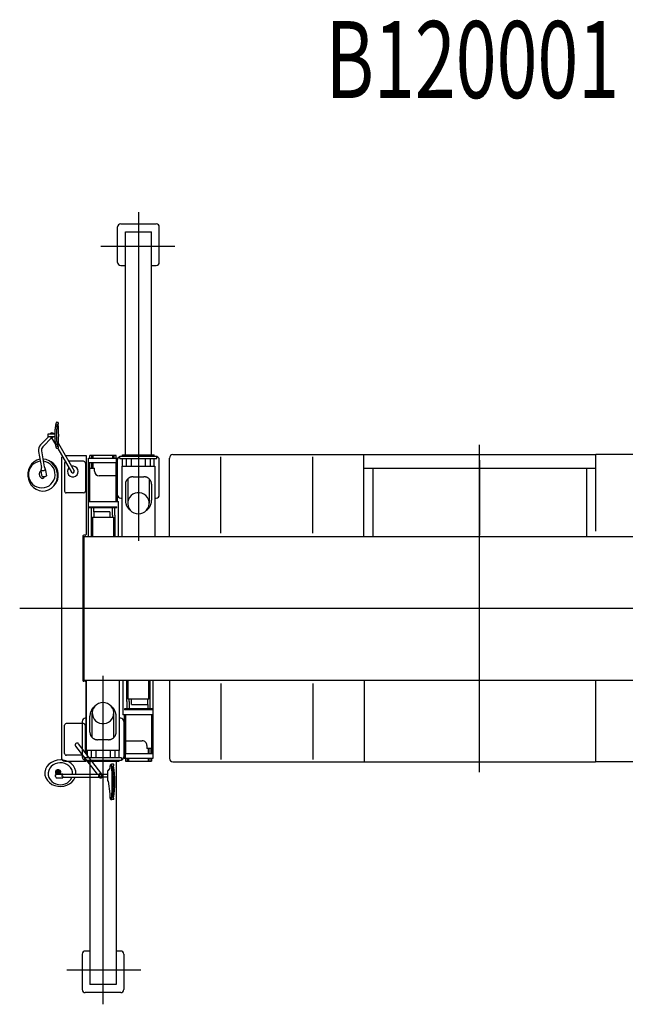
# Model space of a CAD drawing. Extents: x 20037 to 70218, y 9782 to 47733.
# Drawn here: x 20037 to 23965, y 41342 to 47733 of the extents above; entities that cross this region are included whole.
import ezdxf

# ---------------------------------------------------------------- set-up
doc = ezdxf.new("R2010")
doc.units = 0
doc.header["$PDMODE"] = 35
doc.layers.get('0').update_dxf_attribs({"linetype": 'CONTINUOUS'})
doc.styles.get("Standard").update_dxf_attribs({"font": 'txt.shx', "width": 0.7})

msp = doc.modelspace()

# ---------------------------------------------------------------- linework, layer by layer
at = {"color": 4, "linetype": 'CONTINUOUS'}
for p, q in [((20807.1, 46483.4), (20807.1, 44351)), ((20692.1, 46407.5), (20922.1, 46407.5)), ((20672.1, 46157.5), (20672.1, 46387.5)), ((20722.1, 46355.4), (20892.1, 46355.4)), ((20722.1, 44907.5), (20722.1, 46355.4)), ((20892.1, 44907.5), (20892.1, 46355.4)), ((20942.1, 46157.5), (20942.1, 46387.5)), ((20562.5, 46262.5), (21042.7, 46262.5)), ((20692.1, 46137.5), (20722.1, 46137.5)), ((20892.1, 46137.5), (20922.1, 46137.5)), ((20483.6, 44887.5), (20670.6, 44887.5)), ((20483.6, 44378.5), (20483.6, 44887.5)), ((20492.1, 44887.5), (20492.1, 44904.5)), ((20662.1, 44904.5), (20492.1, 44904.5)), ((20504.1, 44887.5), (20504.1, 44904.5)), ((20513.1, 44887.5), (20513.1, 44904.5)), ((20641.1, 44887.5), (20641.1, 44904.5)), ((20650.1, 44887.5), (20650.1, 44904.5)), ((20662.1, 44887.5), (20662.1, 44904.5)), ((20663.6, 44852.8), (20663.6, 44887.5)), ((20670.6, 44604.5), (20670.6, 44887.5)), ((20672.1, 44647), (20672.1, 44877)), ((20687.1, 44900.5), (20927.1, 44900.5)), ((20687.1, 44884.5), (20687.1, 44900.5)), ((20687.1, 44884.5), (20927.1, 44884.5)), ((20704.6, 44900.5), (20704.6, 44907.5)), ((20704.6, 44907.5), (20909.6, 44907.5)), ((20704.6, 44835.7), (20704.6, 44884.5)), ((20729.6, 44835.7), (20729.6, 44884.5)), ((20761.6, 44835.7), (20761.6, 44884.5)), ((20852.6, 44835.7), (20852.6, 44884.5)), ((20884.6, 44835.7), (20884.6, 44884.5)), ((20909.6, 44900.5), (20909.6, 44907.5)), ((20909.6, 44835.7), (20909.6, 44884.5)), ((20927.1, 44884.5), (20927.1, 44900.5)), ((20942.1, 44647), (20942.1, 44877)), ((20483.6, 44857.5), (20663.6, 44857.5)), ((20492.1, 44604.5), (20492.1, 44857.5)), ((20492.1, 44822.5), (20522.1, 44822.5)), ((20504.1, 44822.5), (20504.1, 44857.5)), ((20513.1, 44822.5), (20513.1, 44857.5)), ((20522.1, 44802.5), (20522.1, 44822.5)), ((20662.1, 44852.8), (20662.1, 44857.5)), ((20662.1, 44604.5), (20662.1, 44857.5)), ((20663.6, 44604.5), (20663.6, 44857.5)), ((20700.1, 44835.6), (20914.1, 44835.6)), ((20700.1, 44835.6), (20700.1, 44379.4)), ((20914.1, 44835.6), (20914.1, 44379.4)), ((20662.1, 44772.5), (20552.1, 44772.5)), ((20737.1, 44750.3), (20737.1, 44593.4)), ((20772.1, 44765.9), (20842.1, 44765.9)), ((20877.1, 44750.3), (20877.1, 44593.4)), ((20722.1, 44716.8), (20722.1, 44613.6)), ((20892.1, 44716.8), (20892.1, 44613.6)), ((20692.1, 44627), (20700.1, 44627)), ((20914.1, 44627), (20922.1, 44627)), ((20483.6, 44604.5), (20677.6, 44604.5)), ((20487.1, 44571.5), (20667.1, 44571.5)), ((20487.1, 44565.5), (20487.1, 44571.5)), ((20487.1, 44565.5), (20667.1, 44565.5)), ((20500.6, 44565.5), (20500.6, 44378.5)), ((20516.6, 44537.2), (20516.6, 44565.5)), ((20637.6, 44517.5), (20637.6, 44565.5)), ((20653.6, 44517.5), (20653.6, 44565.5)), ((20667.1, 44565.5), (20667.1, 44571.5)), ((20677.6, 44378.5), (20677.6, 44604.5)), ((20509.6, 44503.7), (20509.6, 44378.5)), ((20509.6, 44503.7), (20644.6, 44503.7)), ((20621.6, 44537.2), (20516.6, 44537.2)), ((20516.6, 44537.2), (20516.6, 44503.7)), ((20621.6, 44537.2), (20621.6, 44503.7)), ((20637.6, 44517.5), (20637.6, 44503.7)), ((20644.6, 44503.7), (20644.6, 44378.5)), ((20653.6, 44517.5), (20653.6, 44378.5)), ((20577.1, 41341.6), (20577.1, 43474)), ((20470.1, 42989.4), (20470.1, 43445.5)), ((20684.1, 42989.4), (20684.1, 43445.5)), ((20706.6, 43446.5), (20706.6, 43220.4)), ((20730.6, 43307.5), (20730.6, 43446.5)), ((20739.6, 43321.2), (20739.6, 43446.5)), ((20874.6, 43321.2), (20874.6, 43446.5)), ((20883.6, 43259.4), (20883.6, 43446.5)), ((20900.6, 43446.5), (20900.6, 42937.4)), ((20730.6, 43307.5), (20730.6, 43259.4)), ((20874.6, 43321.2), (20739.6, 43321.2)), ((20746.6, 43307.5), (20746.6, 43321.2)), ((20746.6, 43307.5), (20746.6, 43259.4)), ((20762.6, 43287.7), (20762.6, 43321.2)), ((20762.6, 43287.7), (20867.6, 43287.7)), ((20867.6, 43287.7), (20867.6, 43321.2)), ((20867.6, 43287.7), (20867.6, 43259.4)), ((20492.1, 43108.2), (20492.1, 43211.4)), ((20507.1, 43074.7), (20507.1, 43231.5)), ((20647.1, 43074.7), (20647.1, 43231.5)), ((20662.1, 43108.2), (20662.1, 43211.4)), ((20900.6, 43220.4), (20706.6, 43220.4)), ((20713.6, 43220.4), (20713.6, 42937.4)), ((20897.1, 43259.4), (20717.1, 43259.4)), ((20717.1, 43259.4), (20717.1, 43253.4)), ((20897.1, 43253.4), (20717.1, 43253.4)), ((20720.6, 43220.4), (20720.6, 42967.4)), ((20722.1, 43220.4), (20722.1, 42967.4)), ((20892.1, 43220.4), (20892.1, 42967.4)), ((20897.1, 43259.4), (20897.1, 43253.4)), ((20442.1, 43177.9), (20442.1, 42947.9)), ((20470.1, 43197.9), (20462.1, 43197.9)), ((20692.1, 43197.9), (20684.1, 43197.9)), ((20712.1, 43177.9), (20712.1, 42947.9)), ((20612.1, 43059), (20542.1, 43059)), ((20722.1, 43052.5), (20832.1, 43052.5)), ((20862.1, 43022.5), (20862.1, 43002.5)), ((20684.1, 42989.4), (20470.1, 42989.4)), ((20474.6, 42989.3), (20474.6, 42940.4)), ((20499.6, 42989.3), (20499.6, 42940.4)), ((20531.6, 42989.3), (20531.6, 42940.4)), ((20622.6, 42989.3), (20622.6, 42940.4)), ((20654.6, 42989.3), (20654.6, 42940.4)), ((20679.6, 42989.3), (20679.6, 42940.4)), ((20720.6, 42972.2), (20720.6, 42937.4)), ((20900.6, 42967.4), (20720.6, 42967.4)), ((20722.1, 42972.2), (20722.1, 42967.4)), ((20892.1, 43002.5), (20862.1, 43002.5)), ((20871.1, 43002.5), (20871.1, 42967.4)), ((20880.1, 43002.5), (20880.1, 42967.4)), ((20697.1, 42940.4), (20457.1, 42940.4)), ((20457.1, 42940.4), (20457.1, 42924.4)), ((20697.1, 42924.4), (20457.1, 42924.4)), ((20474.6, 42924.4), (20474.6, 42917.4)), ((20679.6, 42917.4), (20474.6, 42917.4)), ((20492.1, 42917.4), (20492.1, 41469.6)), ((20662.1, 42917.4), (20662.1, 41469.6)), ((20679.6, 42924.4), (20679.6, 42917.4)), ((20697.1, 42940.4), (20697.1, 42924.4)), ((20900.6, 42937.4), (20713.6, 42937.4)), ((20722.1, 42937.4), (20722.1, 42920.4)), ((20722.1, 42920.4), (20892.1, 42920.4)), ((20734.1, 42937.4), (20734.1, 42920.4)), ((20743.1, 42937.4), (20743.1, 42920.4)), ((20871.1, 42937.4), (20871.1, 42920.4)), ((20880.1, 42937.4), (20880.1, 42920.4)), ((20892.1, 42937.4), (20892.1, 42920.4)), ((20492.1, 41687.5), (20462.1, 41687.5)), ((20692.1, 41687.5), (20662.1, 41687.5)), ((20442.1, 41667.5), (20442.1, 41437.5)), ((20712.1, 41667.5), (20712.1, 41437.5)), ((20821.7, 41562.5), (20341.5, 41562.5)), ((20692.1, 41417.5), (20462.1, 41417.5)), ((20662.1, 41469.6), (20492.1, 41469.6))]:
    msp.add_line(p, q, dxfattribs=at)
at = {"color": 7, "linetype": 'CONTINUOUS'}
for p, q in [((20267.3, 44995), (20267.3, 45075)), ((20277.3, 45120), (20283.1, 45120)), ((20277.8, 44995), (20277.8, 45075)), ((20280.8, 45107.5), (20286.3, 45107.5)), ((20288.3, 45109.5), (20288.3, 45114.8)), ((20223.2, 45026), (20172, 44973.3)), ((20244.1, 45020), (20185.7, 44960)), ((20222.3, 45044), (20267.3, 45044)), ((20222.3, 45026), (20222.3, 45044)), ((20267.3, 45026), (20222.3, 45026)), ((20243.4, 45019.3), (20268.2, 44976.3)), ((20261.6, 45026), (20267.3, 45016)), ((20267.3, 45024.1), (20266.2, 45026)), ((20158.8, 44930.1), (20177.2, 44826.4)), ((20177.6, 44933.5), (20196, 44829.7)), ((20283.1, 44950), (20277.3, 44950)), ((20286.3, 44962.5), (20280.8, 44962.5)), ((20283.5, 44950), (20373.1, 44795.2)), ((20287.8, 44980.7), (20389.6, 44804.8)), ((20288.3, 44955.2), (20288.3, 44960.5)), ((23017.1, 44973.5), (23017.1, 42848.5)), ((20307.1, 44882.2), (20307.1, 42942.7)), ((20331.9, 44904.5), (20467.1, 44904.5)), ((20451.1, 44866), (20354.2, 44866)), ((20467.1, 44904.5), (20467.1, 44391.5)), ((21008.8, 44378.5), (21008.8, 44887.5)), ((21031.1, 44909.8), (22269.1, 44909.8)), ((21341.7, 44400.2), (21341.7, 44894.8)), ((21938.5, 44400.2), (21938.5, 44894.8)), ((22269.1, 44378.5), (22269.1, 44909.8)), ((22269.1, 44909.3), (23775.1, 44909.3)), ((23022.1, 44387.5), (23022.1, 44872.9)), ((23022.1, 44387.5), (23022.1, 44872.9)), ((23775.1, 44412.5), (23775.1, 44909.8)), ((25013.1, 44909.8), (23775.1, 44909.8)), ((20176.8, 44804.5), (20177.4, 44824.3)), ((20183.1, 44767.6), (20176.9, 44802.4)), ((20196.6, 44827.7), (20203.9, 44809.3)), ((20204.5, 44807.3), (20210.7, 44772.5)), ((20327.6, 44854.5), (20327.6, 44672.5)), ((20462.6, 44854.5), (20462.6, 44672.5)), ((22269.1, 44822.7), (23775.1, 44822.7)), ((22329.1, 44378.5), (22329.1, 44822.7)), ((23715.1, 44378.5), (23715.1, 44822.7)), ((20451.1, 44661), (20339.1, 44661)), ((20447.1, 44381.5), (20447.1, 43443.5)), ((20462.1, 44386.5), (20452.1, 44386.5)), ((20452.1, 44378.5), (20452.1, 43446.5)), ((20452.1, 44378.5), (26047.1, 44378.5)), ((20457.1, 44386.5), (20457.1, 44386.5)), ((20036.7, 43912.5), (26356.9, 43912.5)), ((20452.1, 43446.5), (26047.1, 43446.5)), ((20462.1, 43438.5), (20452.1, 43438.5)), ((20467.1, 42969.7), (20467.1, 43433.5)), ((21008.8, 43446.5), (21008.8, 42937.5)), ((21341.7, 43424.8), (21341.7, 42930.2)), ((21938.5, 43424.8), (21938.5, 42930.2)), ((22272.1, 43446.5), (22272.1, 42915.9)), ((23772.1, 43446.5), (23772.1, 42915.9)), ((20327.6, 42970.4), (20327.6, 43152.5)), ((20451.1, 43164), (20339.1, 43164)), ((20462.6, 42975.6), (20462.6, 43152.5)), ((20398.8, 43017.3), (20538.3, 42834.5)), ((20568.8, 42836.5), (20419, 43032.7)), ((20443.3, 42959), (20338.9, 42959)), ((20329.4, 42920.5), (20467.1, 42920.5)), ((20467.1, 42920.5), (20467.1, 42927.8)), ((20622.6, 42875), (20622.6, 42890)), ((20644.5, 42900), (20632.6, 42900)), ((20645.4, 42890), (20642.7, 42890)), ((21031.1, 42915.2), (22272.1, 42915.2)), ((22272.1, 42915.9), (23772.1, 42915.9)), ((25013.2, 42915.2), (23772.1, 42915.2)), ((20269.6, 42819.9), (20269.6, 42831.5)), ((20272.1, 42837.8), (20272.1, 42839.6)), ((20272.6, 42837.8), (20315.8, 42837.8)), ((20272.6, 42835.1), (20315.8, 42835.1)), ((20272.7, 42835.1), (20272.7, 42837.8)), ((20281.4, 42841.8), (20281.6, 42844.9)), ((20289.7, 42844.9), (20289.9, 42841.8)), ((20299.1, 42839.6), (20299.1, 42837.8)), ((20312.6, 42819.9), (20312.6, 42827.4)), ((20315.8, 42835.1), (20315.8, 42837.8)), ((20315.8, 42835.1), (20315.8, 42835.1)), ((20322.2, 42834.5), (20552, 42834.5)), ((20607.6, 42834), (20561.6, 42834)), ((20612.6, 42860), (20607.6, 42860)), ((20607.6, 42790), (20607.6, 42860)), ((20612.6, 42860), (20622.6, 42875.1)), ((20272.7, 42812.2), (20315.8, 42812.2)), ((20315.8, 42812.2), (20315.8, 42812.2)), ((20322.2, 42815.4), (20551.9, 42815.4)), ((20607.6, 42816), (20561.6, 42816)), ((20571.2, 42815.3), (20571.9, 42816)), ((20612.6, 42790), (20607.6, 42790)), ((20622.6, 42708.8), (20612.6, 42789.9)), ((20622.6, 42680), (20622.6, 42708.9)), ((20644.5, 42670), (20632.6, 42670)), ((20645.4, 42680), (20643.7, 42680))]:
    msp.add_line(p, q, dxfattribs=at)
for points in [[(20277.3, 45120), (20275.8, 45119.4), (20274.6, 45118.3), (20273.7, 45116.9), (20273, 45115.5), (20272.3, 45114), (20271.8, 45112.4), (20271.3, 45110.8), (20270.8, 45109.3), (20270.5, 45107.7), (20270.1, 45106.1), (20269.8, 45104.4), (20269.5, 45102.8), (20269.2, 45101.2), (20269, 45099.6), (20268.7, 45097.9), (20268.5, 45096.3), (20268.3, 45094.7), (20268.2, 45093), (20268, 45091.4), (20267.9, 45089.8), (20267.8, 45088.1), (20267.7, 45086.5), (20267.6, 45084.8), (20267.5, 45083.2), (20267.4, 45081.6), (20267.4, 45079.9), (20267.4, 45078.3), (20267.3, 45076.6), (20267.3, 45075)], [(20280.8, 45107.5), (20280.1, 45106.6), (20279.8, 45105.6), (20279.6, 45104.4), (20279.4, 45103.3), (20279.2, 45102.2), (20279, 45101.1), (20278.9, 45099.9), (20278.8, 45098.8), (20278.7, 45097.7), (20278.6, 45096.6), (20278.5, 45095.4), (20278.4, 45094.3), (20278.3, 45093.2), (20278.3, 45092), (20278.2, 45090.9), (20278.1, 45089.8), (20278.1, 45088.6), (20278.1, 45087.5), (20278, 45086.3), (20278, 45085.2), (20277.9, 45084.1), (20277.9, 45082.9), (20277.9, 45081.8), (20277.9, 45080.7), (20277.9, 45079.5), (20277.8, 45078.4), (20277.8, 45077.3), (20277.8, 45076.1), (20277.8, 45075)], [(20267.3, 44995), (20267.3, 44993.3), (20267.4, 44991.7), (20267.4, 44990), (20267.4, 44988.4), (20267.5, 44986.8), (20267.6, 44985.1), (20267.7, 44983.5), (20267.8, 44981.8), (20267.9, 44980.2), (20268, 44978.5), (20268.2, 44976.9), (20268.3, 44975.3), (20268.5, 44973.6), (20268.7, 44972), (20269, 44970.4), (20269.2, 44968.8), (20269.5, 44967.1), (20269.8, 44965.5), (20270.1, 44963.9), (20270.4, 44962.3), (20270.8, 44960.7), (20271.3, 44959.1), (20271.8, 44957.5), (20272.3, 44956), (20273, 44954.5), (20273.7, 44953), (20274.6, 44951.6), (20275.8, 44950.5), (20277.3, 44950)], [(20277.8, 44995), (20277.8, 44993.8), (20277.8, 44992.7), (20277.8, 44991.6), (20277.9, 44990.4), (20277.9, 44989.3), (20277.9, 44988.2), (20277.9, 44987), (20277.9, 44985.9), (20278, 44984.8), (20278, 44983.6), (20278.1, 44982.5), (20278.1, 44981.3), (20278.2, 44980.2), (20278.2, 44979.1), (20278.3, 44977.9), (20278.3, 44976.8), (20278.4, 44975.7), (20278.5, 44974.5), (20278.6, 44973.4), (20278.7, 44972.3), (20278.8, 44971.1), (20278.9, 44970), (20279, 44968.9), (20279.2, 44967.8), (20279.4, 44966.6), (20279.6, 44965.5), (20279.8, 44964.4), (20280.1, 44963.3), (20280.8, 44962.5)], [(20167.8, 44879.3), (20147.7, 44873.3), (20129.6, 44862.8), (20114.2, 44848.5), (20102.3, 44831.2), (20094.2, 44811.8), (20090, 44791.3), (20089.8, 44770.3), (20093.5, 44749.6), (20101, 44730), (20112, 44712.2), (20126.4, 44696.9), (20143.5, 44684.8), (20162.9, 44676.7), (20183.5, 44673.2), (20204.5, 44674.5), (20224.5, 44680.7), (20242.6, 44691.4), (20257.8, 44705.9), (20269.5, 44723.2), (20277.5, 44742.6), (20281.5, 44763.2), (20281.5, 44784.2), (20277.7, 44804.9), (20270.1, 44824.4), (20258.8, 44842.1), (20244.4, 44857.3), (20227.1, 44869.2), (20207.7, 44877.2), (20187, 44880.5)], [(20261.2, 44710.2), (20265.6, 44715.2), (20269.6, 44720.5), (20273.2, 44726.1), (20276.4, 44731.9), (20279.2, 44737.9), (20281.6, 44744.2), (20283.5, 44750.5), (20285, 44757), (20286, 44763.6), (20286.7, 44770.2), (20286.9, 44776.8), (20286.7, 44783.5), (20286, 44790.1), (20285, 44796.7), (20283.5, 44803.2), (20281.7, 44809.6), (20279.4, 44815.8), (20276.8, 44821.9), (20273.7, 44827.9), (20270.3, 44833.6), (20266.5, 44839), (20262.4, 44844.2), (20257.9, 44849.1), (20253.1, 44853.7), (20247.9, 44857.9), (20242.5, 44861.8), (20236.8, 44865.2), (20230.8, 44868.1), (20224.6, 44870.6)], [(20176.5, 44804.9), (20173.8, 44803.9), (20171.4, 44802.3), (20169.3, 44800.3), (20167.6, 44798), (20166.2, 44795.4), (20165.2, 44792.8), (20164.4, 44790), (20164, 44787.1), (20163.8, 44784.2), (20163.9, 44781.3), (20164.2, 44778.4), (20164.7, 44775.6), (20165.5, 44772.8), (20166.5, 44770.1), (20167.7, 44767.5), (20169.1, 44765), (20170.8, 44762.6), (20172.8, 44760.5), (20175, 44758.7), (20177.5, 44757.2), (20180.2, 44756.1), (20183, 44755.6), (20185.9, 44755.8), (20188.7, 44756.6), (20191.2, 44758), (20193.4, 44759.9), (20195.2, 44762.2), (20196.6, 44764.7), (20197.7, 44767.4)], [(20176.9, 44809.5), (20177.7, 44808.8), (20178.5, 44808.1), (20179.3, 44807.6), (20180.2, 44807.1), (20181.1, 44806.7), (20182.1, 44806.4), (20183, 44806.1), (20184, 44805.9), (20185, 44805.7), (20186, 44805.6), (20187, 44805.6), (20188.1, 44805.6), (20189.1, 44805.7), (20190.1, 44805.8), (20191.1, 44806), (20192, 44806.2), (20193, 44806.5), (20194, 44806.8), (20194.9, 44807.2), (20195.8, 44807.6), (20196.7, 44808.1), (20197.6, 44808.7), (20198.4, 44809.2), (20199.2, 44809.9), (20199.9, 44810.6), (20200.6, 44811.3), (20201.2, 44812.2), (20201.7, 44813), (20202.1, 44813.9)], [(20183.1, 44767.6), (20184.1, 44767.4), (20185.1, 44767.2), (20186.1, 44767.1), (20187, 44766.9), (20188, 44766.8), (20189, 44766.8), (20190, 44766.7), (20191, 44766.7), (20192, 44766.7), (20193, 44766.8), (20194, 44766.9), (20195, 44767), (20195.9, 44767.1), (20196.9, 44767.2), (20197.9, 44767.4), (20198.9, 44767.6), (20199.8, 44767.8), (20200.8, 44768.1), (20201.7, 44768.3), (20202.7, 44768.6), (20203.6, 44769), (20204.5, 44769.3), (20205.5, 44769.7), (20206.4, 44770.1), (20207.3, 44770.5), (20208.1, 44771), (20209, 44771.4), (20209.9, 44771.9), (20210.7, 44772.5)], [(20401.7, 42834.5), (20401.1, 42854.1), (20395.3, 42872.8), (20385.1, 42889.6), (20371.3, 42903.6), (20355, 42914.5), (20337, 42922.2), (20317.8, 42926.6), (20298.2, 42927.9), (20278.7, 42925.8), (20259.8, 42920.6), (20242.1, 42912.1), (20226.3, 42900.4), (20213.3, 42885.7), (20204.1, 42868.4), (20199.5, 42849.4), (20200.1, 42829.8), (20205.9, 42811), (20216.1, 42794.3), (20229.9, 42780.3), (20246.2, 42769.4), (20264.3, 42761.7), (20283.4, 42757.2), (20303, 42756), (20322.5, 42758), (20341.5, 42763.2), (20359.2, 42771.7), (20375, 42783.4), (20387.9, 42798.1), (20397.2, 42815.4)], [(20379.5, 42834.5), (20378.6, 42850.1), (20374, 42865), (20366.1, 42878.4), (20355.4, 42889.8), (20342.7, 42898.8), (20328.5, 42905.2), (20313.3, 42908.9), (20297.7, 42909.8), (20282.2, 42907.9), (20267.3, 42903.2), (20253.6, 42895.8), (20241.6, 42885.8), (20231.9, 42873.6), (20225.2, 42859.5), (20221.9, 42844.3), (20222.4, 42828.7), (20226.5, 42813.7), (20234, 42800), (20244.3, 42788.3), (20256.8, 42779), (20270.9, 42772.3), (20286, 42768.3), (20301.6, 42767), (20317.1, 42768.6), (20332.1, 42772.9), (20346, 42780), (20358.3, 42789.6), (20368.3, 42801.6), (20375.4, 42815.4)], [(20299.5, 42841.2), (20300.9, 42843.1), (20302, 42845.2), (20302.7, 42847.4), (20303, 42849.8), (20302.7, 42852.1), (20302, 42854.4), (20300.9, 42856.5), (20299.5, 42858.3), (20297.7, 42859.9), (20295.8, 42861.3), (20293.7, 42862.3), (20291.5, 42863.1), (20289.2, 42863.7), (20286.8, 42863.9), (20284.5, 42863.9), (20282.1, 42863.7), (20279.8, 42863.1), (20277.6, 42862.4), (20275.5, 42861.3), (20273.5, 42859.9), (20271.8, 42858.3), (20270.3, 42856.5), (20269.2, 42854.4), (20268.5, 42852.1), (20268.3, 42849.8), (20268.5, 42847.4), (20269.2, 42845.2), (20270.3, 42843.1), (20271.8, 42841.2)], [(20295.4, 42849.8), (20295.3, 42850.7), (20295.1, 42851.7), (20294.8, 42852.6), (20294.3, 42853.4), (20293.7, 42854.2), (20293.1, 42854.9), (20292.4, 42855.6), (20291.6, 42856.1), (20290.7, 42856.6), (20289.9, 42857), (20289, 42857.3), (20288, 42857.5), (20287.1, 42857.7), (20286.1, 42857.8), (20285.1, 42857.8), (20284.2, 42857.7), (20283.2, 42857.5), (20282.3, 42857.3), (20281.4, 42857), (20280.5, 42856.6), (20279.7, 42856.1), (20278.9, 42855.6), (20278.2, 42854.9), (20277.5, 42854.2), (20277, 42853.4), (20276.5, 42852.6), (20276.2, 42851.7), (20275.9, 42850.7), (20275.9, 42849.8)], [(20275.9, 42849.8), (20275.9, 42849.4), (20275.9, 42849.1), (20275.9, 42848.7), (20275.9, 42848.4), (20276, 42848), (20276, 42847.7), (20276.1, 42847.3), (20276.2, 42847), (20276.4, 42846.6), (20276.5, 42846.3), (20276.7, 42846), (20276.8, 42845.7), (20277, 42845.4), (20277.2, 42845.1), (20277.4, 42844.8), (20277.6, 42844.5), (20277.9, 42844.2), (20278.1, 42844), (20278.4, 42843.7), (20278.6, 42843.5), (20278.9, 42843.3), (20279.2, 42843.1), (20279.5, 42842.8), (20279.8, 42842.7), (20280.1, 42842.5), (20280.4, 42842.3), (20280.7, 42842.1), (20281, 42842), (20281.4, 42841.8)], [(20289.7, 42844.7), (20289.6, 42845.1), (20289.6, 42845.4), (20289.4, 42845.8), (20289.2, 42846.1), (20289, 42846.5), (20288.7, 42846.8), (20288.4, 42847), (20288.1, 42847.2), (20287.8, 42847.4), (20287.4, 42847.6), (20287.1, 42847.7), (20286.7, 42847.8), (20286.3, 42847.9), (20285.9, 42847.9), (20285.5, 42847.9), (20285.1, 42847.9), (20284.7, 42847.8), (20284.3, 42847.8), (20284, 42847.6), (20283.6, 42847.5), (20283.3, 42847.3), (20282.9, 42847.1), (20282.6, 42846.9), (20282.3, 42846.6), (20282.1, 42846.3), (20281.9, 42845.9), (20281.7, 42845.6), (20281.6, 42845.2), (20281.6, 42844.8)], [(20289.9, 42841.8), (20290.2, 42842), (20290.5, 42842.1), (20290.8, 42842.3), (20291.1, 42842.5), (20291.5, 42842.6), (20291.7, 42842.8), (20292, 42843.1), (20292.3, 42843.3), (20292.6, 42843.5), (20292.9, 42843.7), (20293.1, 42844), (20293.4, 42844.2), (20293.6, 42844.5), (20293.8, 42844.8), (20294, 42845.1), (20294.2, 42845.4), (20294.4, 42845.7), (20294.6, 42846), (20294.8, 42846.3), (20294.9, 42846.6), (20295, 42847), (20295.1, 42847.3), (20295.2, 42847.7), (20295.3, 42848), (20295.3, 42848.4), (20295.4, 42848.7), (20295.4, 42849.1), (20295.4, 42849.4), (20295.4, 42849.8)], [(20315.8, 42837.7), (20315.8, 42837.5), (20315.9, 42837.2), (20316, 42836.9), (20316.1, 42836.7), (20316.2, 42836.5), (20316.4, 42836.3), (20316.6, 42836.1), (20316.8, 42836), (20317, 42835.8), (20317.3, 42835.7), (20317.5, 42835.5), (20317.7, 42835.4), (20318, 42835.3), (20318.2, 42835.2), (20318.5, 42835.1), (20318.7, 42835), (20319, 42834.9), (20319.2, 42834.9), (20319.5, 42834.8), (20319.8, 42834.8), (20320, 42834.7), (20320.3, 42834.7), (20320.6, 42834.6), (20320.8, 42834.6), (20321.1, 42834.6), (20321.4, 42834.5), (20321.6, 42834.5), (20321.9, 42834.5), (20322.2, 42834.5)], [(20315.8, 42835.1), (20315.8, 42834.9), (20315.8, 42834.8), (20315.8, 42834.7), (20315.9, 42834.5), (20315.9, 42834.4), (20316, 42834.3), (20316.1, 42834.1), (20316.1, 42834), (20316.2, 42833.9), (20316.3, 42833.8), (20316.4, 42833.7), (20316.5, 42833.6), (20316.6, 42833.5), (20316.7, 42833.4), (20316.8, 42833.3), (20317, 42833.2), (20317.1, 42833.1), (20317.2, 42833.1), (20317.3, 42833), (20317.4, 42832.9), (20317.6, 42832.9), (20317.7, 42832.8), (20317.8, 42832.7), (20318, 42832.7), (20318.1, 42832.6), (20318.2, 42832.6), (20318.4, 42832.5), (20318.5, 42832.5), (20318.6, 42832.4)], [(20322.2, 42815.4), (20321.9, 42815.4), (20321.6, 42815.4), (20321.4, 42815.4), (20321.1, 42815.4), (20320.8, 42815.3), (20320.6, 42815.3), (20320.3, 42815.3), (20320, 42815.2), (20319.8, 42815.2), (20319.5, 42815.1), (20319.3, 42815.1), (20319, 42815), (20318.7, 42814.9), (20318.5, 42814.8), (20318.2, 42814.7), (20318, 42814.6), (20317.7, 42814.5), (20317.5, 42814.4), (20317.3, 42814.3), (20317, 42814.1), (20316.8, 42814), (20316.6, 42813.8), (20316.4, 42813.6), (20316.2, 42813.4), (20316.1, 42813.2), (20316, 42813), (20315.9, 42812.7), (20315.8, 42812.5), (20315.8, 42812.2)]]:
    msp.add_lwpolyline(points, dxfattribs=at)
at = {"color": 4, "linetype": 'CONTINUOUS'}
for points in [[(20772.1, 44765.9), (20769.5, 44765.9), (20766.8, 44765.7), (20764.1, 44765.3), (20761.5, 44764.8), (20758.9, 44764.2), (20756.3, 44763.4), (20753.8, 44762.5), (20751.3, 44761.5), (20748.9, 44760.3), (20746.5, 44759), (20744.3, 44757.6), (20742.1, 44756), (20739.9, 44754.4), (20737.9, 44752.6), (20736, 44750.8), (20734.2, 44748.8), (20732.5, 44746.7), (20730.9, 44744.5), (20729.4, 44742.3), (20728.1, 44740), (20726.8, 44737.6), (20725.7, 44735.1), (20724.8, 44732.6), (20724, 44730), (20723.3, 44727.4), (20722.8, 44724.8), (20722.4, 44722.1), (20722.2, 44719.5), (20722.1, 44716.8)], [(20892.1, 44716.8), (20892.1, 44719.5), (20891.8, 44722.2), (20891.5, 44724.8), (20891, 44727.4), (20890.3, 44730), (20889.5, 44732.6), (20888.5, 44735.1), (20887.5, 44737.6), (20886.2, 44740), (20884.9, 44742.3), (20883.4, 44744.5), (20881.8, 44746.7), (20880.1, 44748.8), (20878.3, 44750.7), (20876.4, 44752.6), (20874.4, 44754.4), (20872.2, 44756), (20870, 44757.6), (20867.8, 44759), (20865.4, 44760.3), (20863, 44761.5), (20860.5, 44762.5), (20858, 44763.4), (20855.4, 44764.2), (20852.8, 44764.8), (20850.2, 44765.3), (20847.5, 44765.7), (20844.8, 44765.9), (20842.1, 44765.9)], [(20722.1, 44613.6), (20722.2, 44610.9), (20722.3, 44608.3), (20722.5, 44605.6), (20722.8, 44603), (20723.2, 44600.3), (20723.7, 44597.7), (20724.2, 44595.1), (20724.9, 44592.5), (20725.6, 44590), (20726.4, 44587.5), (20727.3, 44585), (20728.2, 44582.5), (20729.3, 44580), (20730.4, 44577.6), (20731.6, 44575.3), (20732.9, 44572.9), (20734.2, 44570.6), (20735.6, 44568.4), (20737.1, 44566.2), (20738.7, 44564), (20740.3, 44561.9), (20742, 44559.9), (20743.8, 44557.9), (20745.6, 44556), (20747.4, 44554.1), (20749.4, 44552.3), (20751.4, 44550.5), (20753.4, 44548.8), (20755.5, 44547.2)], [(20807.1, 44524.9), (20822, 44526.5), (20836.3, 44531.2), (20849.2, 44538.7), (20860.2, 44548.8), (20868.8, 44561.1), (20874.5, 44574.9), (20877, 44589.7), (20876.2, 44604.6), (20872.1, 44619), (20864.9, 44632.1), (20855, 44643.4), (20842.9, 44652.3), (20829.3, 44658.4), (20814.6, 44661.5), (20799.7, 44661.5), (20785, 44658.4), (20771.3, 44652.3), (20759.3, 44643.4), (20749.4, 44632.1), (20742.2, 44619), (20738.1, 44604.6), (20737.2, 44589.7), (20739.8, 44574.9), (20745.5, 44561.1), (20754, 44548.8), (20765.1, 44538.7), (20778, 44531.2), (20792.3, 44526.5), (20807.1, 44524.9)], [(20858.8, 44547.2), (20860.9, 44548.8), (20862.9, 44550.5), (20864.9, 44552.3), (20866.8, 44554.1), (20868.7, 44556), (20870.5, 44557.9), (20872.3, 44559.9), (20874, 44561.9), (20875.6, 44564), (20877.2, 44566.2), (20878.7, 44568.4), (20880.1, 44570.6), (20881.4, 44572.9), (20882.7, 44575.3), (20883.9, 44577.6), (20885, 44580), (20886, 44582.5), (20887, 44585), (20887.9, 44587.5), (20888.7, 44590), (20889.4, 44592.6), (20890.1, 44595.1), (20890.6, 44597.7), (20891.1, 44600.3), (20891.5, 44603), (20891.8, 44605.6), (20892, 44608.3), (20892.1, 44610.9), (20892.1, 44613.6)], [(20525.5, 43277.8), (20523.4, 43276.2), (20521.3, 43274.5), (20519.3, 43272.7), (20517.4, 43270.9), (20515.5, 43269), (20513.7, 43267.1), (20512, 43265.1), (20510.3, 43263), (20508.6, 43260.9), (20507.1, 43258.8), (20505.6, 43256.6), (20504.2, 43254.3), (20502.8, 43252), (20501.6, 43249.7), (20500.4, 43247.3), (20499.2, 43244.9), (20498.2, 43242.5), (20497.2, 43240), (20496.4, 43237.5), (20495.5, 43235), (20494.8, 43232.4), (20494.2, 43229.8), (20493.6, 43227.2), (20493.2, 43224.6), (20492.8, 43222), (20492.5, 43219.3), (20492.3, 43216.7), (20492.1, 43214), (20492.1, 43211.4)], [(20577.1, 43300), (20562.2, 43298.4), (20548, 43293.8), (20535, 43286.3), (20524, 43276.1), (20515.4, 43263.9), (20509.7, 43250), (20507.2, 43235.3), (20508, 43220.3), (20512.2, 43205.9), (20519.4, 43192.8), (20529.2, 43181.6), (20541.3, 43172.7), (20555, 43166.6), (20569.6, 43163.5), (20584.6, 43163.5), (20599.2, 43166.6), (20612.9, 43172.7), (20625, 43181.6), (20634.8, 43192.8), (20642, 43205.9), (20646.2, 43220.3), (20647, 43235.3), (20644.5, 43250), (20638.8, 43263.9), (20630.2, 43276.1), (20619.2, 43286.3), (20606.2, 43293.8), (20592, 43298.4), (20577.1, 43300)], [(20662.1, 43211.4), (20662.1, 43214), (20661.9, 43216.7), (20661.7, 43219.3), (20661.4, 43222), (20661, 43224.6), (20660.6, 43227.2), (20660, 43229.8), (20659.4, 43232.4), (20658.6, 43235), (20657.8, 43237.5), (20657, 43240), (20656, 43242.5), (20655, 43244.9), (20653.8, 43247.3), (20652.6, 43249.7), (20651.4, 43252), (20650, 43254.3), (20648.6, 43256.6), (20647.1, 43258.8), (20645.6, 43260.9), (20643.9, 43263), (20642.2, 43265.1), (20640.5, 43267.1), (20638.7, 43269), (20636.8, 43270.9), (20634.9, 43272.7), (20632.9, 43274.5), (20630.8, 43276.1), (20628.7, 43277.8)], [(20492.1, 43108.2), (20492.2, 43105.5), (20492.4, 43102.8), (20492.8, 43100.1), (20493.3, 43097.5), (20494, 43094.9), (20494.8, 43092.3), (20495.7, 43089.8), (20496.8, 43087.4), (20498, 43085), (20499.4, 43082.7), (20500.8, 43080.4), (20502.4, 43078.3), (20504.1, 43076.2), (20505.9, 43074.2), (20507.9, 43072.3), (20509.9, 43070.6), (20512, 43068.9), (20514.2, 43067.4), (20516.5, 43065.9), (20518.8, 43064.7), (20521.3, 43063.5), (20523.7, 43062.4), (20526.3, 43061.5), (20528.8, 43060.8), (20531.4, 43060.1), (20534.1, 43059.6), (20536.7, 43059.3), (20539.4, 43059.1), (20542.1, 43059)], [(20612.1, 43059), (20614.8, 43059.1), (20617.5, 43059.3), (20620.1, 43059.6), (20622.8, 43060.1), (20625.4, 43060.8), (20627.9, 43061.5), (20630.5, 43062.4), (20632.9, 43063.5), (20635.4, 43064.6), (20637.7, 43065.9), (20640, 43067.4), (20642.2, 43068.9), (20644.3, 43070.6), (20646.3, 43072.3), (20648.3, 43074.2), (20650.1, 43076.2), (20651.8, 43078.2), (20653.4, 43080.4), (20654.8, 43082.7), (20656.2, 43085), (20657.4, 43087.4), (20658.5, 43089.8), (20659.4, 43092.3), (20660.2, 43094.9), (20660.9, 43097.5), (20661.4, 43100.1), (20661.8, 43102.8), (20662, 43105.5), (20662.1, 43108.2)]]:
    msp.add_lwpolyline(points, dxfattribs=at)
at = {"color": 7, "linetype": 'CONTINUOUS'}
msp.add_circle((20561.6, 42825), 7.99998, dxfattribs=at)
at = {"color": 4, "linetype": 'CONTINUOUS'}
for centre, radius, start, end in [((20692.1, 46387.5), 20, 90, 178.568), ((20922.1, 46387.5), 20, 359.999996, 90), ((20692.1, 46157.5), 20, 180, 270), ((20922.1, 46157.5), 20, 270, 359.999996), ((20692.1, 44877), 20, 104.478, 178.568), ((20922.1, 44877), 20, 359.999996, 75.523), ((20552.1, 44802.5), 30, 180, 270), ((20692.1, 44647), 20, 180, 270), ((20922.1, 44647), 20, 270, 359.999996), ((20462.1, 43177.9), 20, 90, 180), ((20692.1, 43177.9), 20, 0.000004, 90), ((20832.1, 43022.5), 30, 359.999997, 90), ((20462.1, 42947.9), 20, 180, 255.523), ((20692.1, 42947.9), 20, 284.4779, 358.56798), ((20462.1, 41667.5), 20, 90, 180), ((20692.1, 41667.5), 20, 0.000004, 90), ((20462.1, 41437.5), 20, 180, 270), ((20692.1, 41437.5), 20, 270, 358.56798)]:
    msp.add_arc(centre, radius, start, end, dxfattribs=at)
at = {"color": 7, "linetype": 'CONTINUOUS'}
for centre, radius, start, end in [((20283.1, 45114.8), 5.19997, 0.000091, 90), ((20286.3, 45109.5), 1.99999, 270.0001, 359.999982), ((19469, 45035), 820.537, 354.93089, 5.06902), ((20245.3, 45035), 15, 36.8629, 143.137), ((20245.3, 45035), 13.6, 221.434, 318.5657), ((20245.3, 45035), 13.6, 41.4429, 138.557), ((20207.6, 44938.8), 49.55, 135.795, 190.073), ((20207.6, 44938.8), 30.45, 135.795, 190.073), ((20283.1, 44955.2), 5.19997, 270.0001, 359.999927), ((20286.3, 44960.5), 1.99999, 359.999927, 89.9999), ((20179.9, 44780.6), 86.4862, 96.5512, 83.6768), ((20329.4, 44882.2), 22.3, 135.158, 180), ((20451.1, 44854.5), 11.4999, 0.000091, 89.9999), ((21031.1, 44887.5), 22.3, 90, 180), ((20186.8, 44804.2), 9.99999, 178.371, 190.074), ((20167.4, 44824.6), 9.99999, 358.36724, 10.0695), ((20205.9, 44831.5), 9.99999, 190.075, 201.778), ((20194.7, 44805.6), 9.99999, 10.0708, 21.7735), ((20339.1, 44854.5), 11.5, 121.7, 180), ((20381.3, 44800), 34.9999, 135.897, 104.227), ((20381.3, 44800), 9.55, 210.059, 28.7788), ((20339.1, 44672.5), 11.4999, 180, 270.0001), ((20451.1, 44672.5), 11.4999, 270.0002, 359.999982), ((20452.1, 44381.5), 5, 90, 180), ((20462.1, 44391.5), 5, 270, 0.000003), ((20452.1, 43443.5), 5, 180, 270), ((20462.1, 43433.5), 5, 359.999996, 90), ((20339.1, 43152.5), 11.4999, 89.9999, 180), ((20451.1, 43152.5), 11.4999, 359.999982, 89.9998), ((20408.9, 43025), 12.7, 37.3611, 217.361), ((20339.1, 42970.5), 11.5, 180, 270.891), ((20329.4, 42942.8), 22.3, 180, 270), ((20632.6, 42890), 9.99996, 89.9998, 180), ((19414.1, 42782.2), 1222.9, 354.86095, 5.39528), ((20634.1, 42897.5), 2.49999, 90.0023, 185.267), ((20642.7, 42887.5), 2.49999, 90.0046, 184.765), ((19413.3, 42782.5), 1231.4, 355.37513, 4.88045), ((20644.5, 42897.5), 2.49999, 10.7983, 90.0022), ((20645.4, 42892.5), 2.49999, 269.997, 10.3131), ((20054.7, 42785), 599.999, 349.9214, 10.0786), ((20054.6, 42785), 602.997, 10.3126, 10.7979), ((21031.1, 42937.5), 22.3, 180, 270), ((20281.1, 42827.4), 11.4681, 138.037, 180), ((20281.1, 42827.4), 11.4681, 138.037, 180), ((20281.1, 42827.4), 11.4681, 138.037, 180), ((20281.1, 42819.9), 11.4681, 180, 222.638), ((20281.1, 42819.9), 11.4681, 180, 222.638), ((20281.1, 42819.9), 11.4681, 180, 222.638), ((20277.8, 42831.5), 8.1291, 129.337, 180), ((20285.6, 42802), 40, 70.2755, 109.724), ((20285.6, 42802), 37.3615, 73.2271, 106.773), ((20324.1, 42827.4), 11.4681, 138.037, 180), ((20324.1, 42827.4), 11.4681, 138.037, 180), ((20324.1, 42827.4), 11.4681, 138.037, 180), ((20324.1, 42819.9), 11.4681, 180, 222.638), ((20324.1, 42819.9), 11.4681, 180, 222.638), ((20324.1, 42819.9), 11.4681, 180, 222.638), ((20561.6, 42825), 13.6, 41.4513, 318.5614), ((20561.6, 42825), 8.99997, 89.9999, 269.9998), ((20632.6, 42680), 9.99996, 180, 270.0002), ((20634.6, 42672.5), 2.49999, 174.336, 269.9977), ((20643.7, 42683), 2.99999, 175.492, 270.0012), ((20644.5, 42672.5), 2.49999, 272.2368, 350.72218), ((20645.4, 42677.5), 2.49999, 349.6869, 90.003), ((20054.6, 42785), 602.997, 349.1959, 349.6874)]:
    msp.add_arc(centre, radius, start, end, dxfattribs=at)
at = {"color": 1}
for p in [(20807.1, 46262.5), (20577.1, 41562.5)]:
    msp.add_point(p, dxfattribs=at)

# ---------------------------------------------------------------- texts
at = {"width": 0.7}
msp.add_text('B120001', height=500, dxfattribs=at).set_placement((22021.421483, 47223.757275))

doc.saveas('drawing.dxf')
